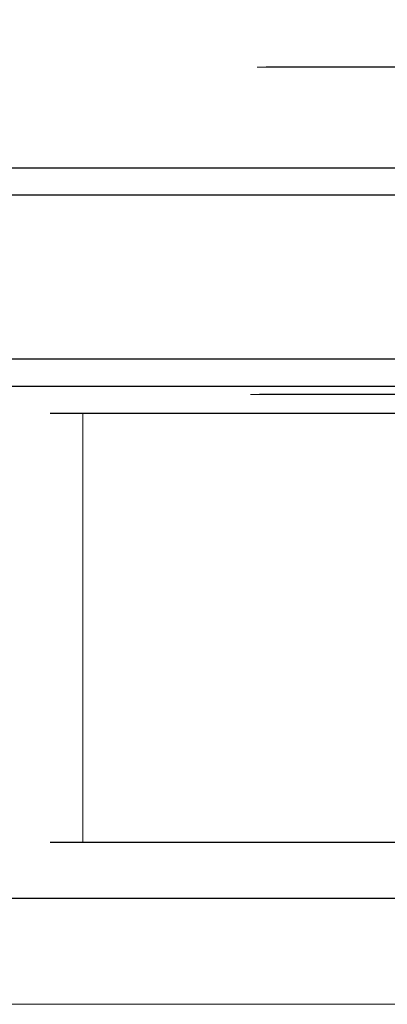
# Model space of a CAD drawing. Extents: x 0 to 1017, y -863 to 0.
# Drawn here: x 292 to 302, y -815 to -788 of the extents above; entities that cross this region are included whole.
import ezdxf

# ---------------------------------------------------------------- set-up
doc = ezdxf.new("R2010")
doc.units = 0
doc.header["$LTSCALE"] = 500
doc.header["$MEASUREMENT"] = 0
for name, color, linetype in [('DWXOUTLINES', 7, 'Continuous'), ('NOVOTERM_CERAMIKA', 7, 'Continuous'), ('NOVOTERM_CHROM_MAT', 7, 'Continuous'), ('NOVOTERM_SZK_CZARNE', 7, 'Continuous'), ('NOVOTERM_SZKLO', 7, 'Continuous')]:
    doc.layers.add(name, color=color, linetype=linetype)

msp = doc.modelspace()

# ---------------------------------------------------------------- linework, layer by layer
at = {"layer": 'DWXOUTLINES', "color": 0, "lineweight": 0}
for p, q in [((298.56, -788.93, 272.32), (300.61, -788.93, 277.31)), ((298.56, -788.93, 266.96), (298.56, -788.93, 272.32)), ((300.61, -788.93, 261.98), (298.56, -788.93, 266.96)), ((298.56, -788.93, 2033.13), (300.61, -788.93, 2038.12)), ((298.56, -788.93, 2027.77), (298.56, -788.93, 2033.13)), ((300.61, -788.93, 2022.79), (298.56, -788.93, 2027.77)), ((302.36, -788.93, 279.42), (300.61, -788.93, 277.31)), ((304.41, -788.93, 258.12), (300.61, -788.93, 261.98)), ((302.36, -788.93, 2040.24), (300.61, -788.93, 2038.12)), ((304.41, -788.93, 2018.93), (300.61, -788.93, 2022.79)), ((331.46, -791.71, 2095.27), (18.64, -791.71, 2095.27)), ((331.46, -791.71, 2159.84), (18.64, -791.71, 2159.84)), ((331.46, -791.71, 160.88), (18.64, -791.71, 160.88)), ((994.73, -792.45, 2155.47), (0.02, -792.45, 2155.47)), ((994.73, -792.45, 2160.47), (0.02, -792.45, 2160.47)), ((18.64, -796.96, 160.13), (331.46, -796.96, 160.13)), ((331.46, -796.96, 2160.58), (18.64, -796.96, 2160.58)), ((18.64, -797.71, 2095.27), (331.46, -797.71, 2095.27)), ((18.64, -797.71, 2159.84), (331.46, -797.71, 2159.84)), ((298.37, -797.93, 272.38), (300.43, -797.93, 277.43)), ((298.37, -797.93, 266.9), (298.37, -797.93, 272.38)), ((300.43, -797.93, 261.85), (298.37, -797.93, 266.9)), ((298.37, -797.93, 2033.2), (300.43, -797.93, 2038.24)), ((298.37, -797.93, 2027.71), (298.37, -797.93, 2033.2)), ((300.43, -797.93, 2022.67), (298.37, -797.93, 2027.71)), ((302.17, -797.93, 279.55), (300.43, -797.93, 277.43)), ((302.17, -797.93, 259.74), (300.43, -797.93, 261.85)), ((302.17, -797.93, 2040.36), (300.43, -797.93, 2038.24)), ((302.17, -797.93, 2020.55), (300.43, -797.93, 2022.67)), ((292.91, -798.45, 244.41), (292.61, -798.45, 245.81)), ((292.61, -798.45, 293.55), (292.61, -798.45, 245.81)), ((292.91, -798.45, 294.85), (292.61, -798.45, 293.55)), ((292.91, -798.45, 2005.22), (292.61, -798.45, 2006.62)), ((292.61, -798.45, 2054.36), (292.61, -798.45, 2006.62)), ((292.91, -798.45, 2055.66), (292.61, -798.45, 2054.36)), ((294.61, -798.45, 242.9), (292.91, -798.45, 244.41)), ((294.61, -798.45, 296.47), (292.91, -798.45, 294.85)), ((294.61, -798.45, 2003.71), (292.91, -798.45, 2005.22)), ((294.61, -798.45, 2057.28), (292.91, -798.45, 2055.66)), ((293.51, -798.45, 295.71), (293.51, -810.25, 295.71)), ((293.51, -798.45, 243.65), (293.51, -810.25, 243.65)), ((293.51, -798.45, 2056.52), (293.51, -810.25, 2056.52)), ((293.51, -798.45, 2004.46), (293.51, -810.25, 2004.46)), ((294.61, -798.45, 242.9), (296.21, -798.45, 242.68)), ((294.61, -798.45, 296.47), (296.21, -798.45, 296.68)), ((294.61, -798.45, 2003.71), (296.21, -798.45, 2003.49)), ((294.61, -798.45, 2057.28), (296.21, -798.45, 2057.49)), ((332.62, -798.45, 242.68), (296.21, -798.45, 242.68)), ((296.21, -798.45, 296.68), (332.62, -798.45, 296.68)), ((332.62, -798.45, 2003.49), (296.21, -798.45, 2003.49)), ((296.21, -798.45, 2057.49), (332.62, -798.45, 2057.49)), ((292.61, -810.25, 293.55), (293.51, -810.25, 295.71)), ((292.61, -810.25, 245.81), (292.91, -810.25, 244.41)), ((292.61, -810.25, 293.55), (292.61, -810.25, 245.81)), ((292.61, -810.25, 2054.36), (293.51, -810.25, 2056.52)), ((292.61, -810.25, 2006.62), (292.91, -810.25, 2005.22)), ((292.61, -810.25, 2054.36), (292.61, -810.25, 2006.62)), ((294.71, -810.25, 242.9), (292.91, -810.25, 244.41)), ((294.71, -810.25, 2003.71), (292.91, -810.25, 2005.22)), ((294.71, -810.25, 296.47), (293.51, -810.25, 295.71)), ((294.71, -810.25, 2057.28), (293.51, -810.25, 2056.52)), ((294.71, -810.25, 296.47), (296.21, -810.25, 296.68)), ((294.71, -810.25, 242.9), (296.21, -810.25, 242.68)), ((294.71, -810.25, 2057.28), (296.21, -810.25, 2057.49)), ((294.71, -810.25, 2003.71), (296.21, -810.25, 2003.49)), ((332.03, -810.25, 296.68), (296.21, -810.25, 296.68)), ((332.03, -810.25, 242.68), (296.21, -810.25, 242.68)), ((332.03, -810.25, 2057.49), (296.21, -810.25, 2057.49)), ((332.03, -810.25, 2003.49), (296.21, -810.25, 2003.49)), ((500, -811.79, 159.13), (24.58, -811.79, 159.13)), ((500, -814.7), (20.39, -814.7))]:
    msp.add_line(p, q, dxfattribs=at)
at = {"layer": 'NOVOTERM_CERAMIKA', "lineweight": 0}
for points, invisible_edges in [([(500, -0.017), (1.552, -804.637), (1.552, -10.086), (500, -0.017)], 15), ([(500, -0.017), (1011.203, -809.929), (1.552, -804.637), (500, -0.017)], 15), ([(500, -749.143, 160), (101.652, -749.143, 160), (28.77, -808.891, 160), (500, -808.891, 160)], 15), ([(1.552, -804.637), (1011.203, -809.929), (12.586, -813.465), (1.552, -804.637)], 15), ([(500, -811.799, 159.13), (500, -808.891, 160), (28.77, -808.891, 160), (24.579, -811.799, 159.13)], 7), ([(12.586, -813.465), (1011.203, -809.929), (500, -814.706), (12.586, -813.465)], 15), ([(500, -813.927, 156.751), (500, -811.799, 159.13), (24.579, -811.799, 159.13), (21.511, -813.927, 156.751)], 15), ([(12.586, -813.465), (500, -814.706), (20.388, -814.706), (12.586, -813.465)], 15), ([(500, -814.706, 153.503), (500, -813.927, 156.751), (21.511, -813.927, 156.751), (20.388, -814.706, 153.503)], 15), ([(20.388, -814.706, 102.335), (500, -814.706, 102.335), (500, -814.706, 153.503), (20.388, -814.706, 153.503)], 15), ([(20.388, -814.706), (500, -814.706), (500, -814.706, 51.167), (20.388, -814.706, 51.167)], 14), ([(20.388, -814.706, 51.167), (500, -814.706, 51.167), (500, -814.706, 102.335), (20.388, -814.706, 102.335)], 15)]:
    msp.add_3dface(points, dxfattribs=dict(at, invisible_edges=invisible_edges))
at = {"layer": 'NOVOTERM_CHROM_MAT', "lineweight": 0}
for points, invisible_edges in [([(298.308, -788.943, 269.643), (298.121, -789.343, 269.643), (298.37, -789.343, 272.384), (298.557, -788.943, 272.322)], 7), ([(298.557, -788.943, 266.964), (298.37, -789.343, 266.901), (298.121, -789.343, 269.643), (298.308, -788.943, 269.643)], 7), ([(298.308, -788.943, 2030.454), (298.121, -789.343, 2030.454), (298.37, -789.343, 2033.195), (298.557, -788.943, 2033.133)], 7), ([(298.557, -788.943, 2027.775), (298.37, -789.343, 2027.712), (298.121, -789.343, 2030.454), (298.308, -788.943, 2030.454)], 7), ([(325.659, -788.943, 272.322), (325.908, -788.943, 269.643), (298.557, -788.943, 266.964), (298.308, -788.943, 269.643)], 15), ([(324.849, -788.943, 274.938), (325.659, -788.943, 272.322), (298.308, -788.943, 269.643), (298.557, -788.943, 272.322)], 15), ([(325.659, -788.943, 2033.133), (325.908, -788.943, 2030.454), (298.557, -788.943, 2027.775), (298.308, -788.943, 2030.454)], 15), ([(324.849, -788.943, 2035.749), (325.659, -788.943, 2033.133), (298.308, -788.943, 2030.454), (298.557, -788.943, 2033.133)], 15), ([(298.557, -788.943, 272.322), (298.37, -789.343, 272.384), (299.18, -789.343, 275.001), (299.367, -788.943, 274.938)], 7), ([(299.367, -788.943, 264.347), (299.18, -789.343, 264.284), (298.37, -789.343, 266.901), (298.557, -788.943, 266.964)], 7), ([(298.557, -788.943, 2033.133), (298.37, -789.343, 2033.195), (299.18, -789.343, 2035.812), (299.367, -788.943, 2035.749)], 7), ([(299.367, -788.943, 2025.158), (299.18, -789.343, 2025.096), (298.37, -789.343, 2027.712), (298.557, -788.943, 2027.775)], 7), ([(325.908, -788.943, 269.643), (325.659, -788.943, 266.964), (299.367, -788.943, 264.347), (298.557, -788.943, 266.964)], 15), ([(323.603, -788.943, 277.306), (324.849, -788.943, 274.938), (298.557, -788.943, 272.322), (299.367, -788.943, 274.938)], 15), ([(325.908, -788.943, 2030.454), (325.659, -788.943, 2027.775), (299.367, -788.943, 2025.158), (298.557, -788.943, 2027.775)], 15), ([(323.603, -788.943, 2038.117), (324.849, -788.943, 2035.749), (298.557, -788.943, 2033.133), (299.367, -788.943, 2035.749)], 15), ([(299.367, -788.943, 274.938), (299.18, -789.343, 275.001), (300.426, -789.343, 277.431), (300.613, -788.943, 277.306)], 7), ([(300.613, -788.943, 261.979), (300.426, -789.343, 261.855), (299.18, -789.343, 264.284), (299.367, -788.943, 264.347)], 7), ([(299.367, -788.943, 2035.749), (299.18, -789.343, 2035.812), (300.426, -789.343, 2038.241), (300.613, -788.943, 2038.117)], 7), ([(300.613, -788.943, 2022.79), (300.426, -789.343, 2022.666), (299.18, -789.343, 2025.096), (299.367, -788.943, 2025.158)], 7), ([(325.659, -788.943, 266.964), (324.849, -788.943, 264.347), (300.613, -788.943, 261.979), (299.367, -788.943, 264.347)], 15), ([(321.858, -788.943, 279.424), (323.603, -788.943, 277.306), (299.367, -788.943, 274.938), (300.613, -788.943, 277.306)], 15), ([(325.659, -788.943, 2027.775), (324.849, -788.943, 2025.158), (300.613, -788.943, 2022.79), (299.367, -788.943, 2025.158)], 15), ([(321.858, -788.943, 2040.235), (323.603, -788.943, 2038.117), (299.367, -788.943, 2035.749), (300.613, -788.943, 2038.117)], 15), ([(300.613, -788.943, 277.306), (300.426, -789.343, 277.431), (302.171, -789.343, 279.549), (302.358, -788.943, 279.424)], 3), ([(302.358, -788.943, 259.861), (302.171, -789.343, 259.736), (300.426, -789.343, 261.855), (300.613, -788.943, 261.979)], 6), ([(300.613, -788.943, 2038.117), (300.426, -789.343, 2038.241), (302.171, -789.343, 2040.36), (302.358, -788.943, 2040.235)], 3), ([(302.358, -788.943, 2020.672), (302.171, -789.343, 2020.548), (300.426, -789.343, 2022.666), (300.613, -788.943, 2022.79)], 6), ([(324.849, -788.943, 264.347), (323.603, -788.943, 261.979), (302.358, -788.943, 259.861), (300.613, -788.943, 261.979)], 15), ([(319.802, -788.943, 281.107), (321.858, -788.943, 279.424), (300.613, -788.943, 277.306), (302.358, -788.943, 279.424)], 7), ([(324.849, -788.943, 2025.158), (323.603, -788.943, 2022.79), (302.358, -788.943, 2020.672), (300.613, -788.943, 2022.79)], 15), ([(319.802, -788.943, 2041.918), (321.858, -788.943, 2040.235), (300.613, -788.943, 2038.117), (302.358, -788.943, 2040.235)], 7), ([(298.37, -789.343, 272.384), (298.121, -789.343, 269.643), (298.121, -797.943, 269.643), (298.37, -797.943, 272.384)], 11), ([(298.121, -789.343, 269.643), (298.37, -789.343, 266.901), (298.37, -797.943, 266.901), (298.121, -797.943, 269.643)], 11), ([(298.37, -789.343, 2033.195), (298.121, -789.343, 2030.454), (298.121, -797.943, 2030.454), (298.37, -797.943, 2033.195)], 11), ([(298.121, -789.343, 2030.454), (298.37, -789.343, 2027.712), (298.37, -797.943, 2027.712), (298.121, -797.943, 2030.454)], 11), ([(299.18, -789.343, 275.001), (298.37, -789.343, 272.384), (298.37, -797.943, 272.384), (299.18, -797.943, 275.001)], 11), ([(298.37, -789.343, 266.901), (299.18, -789.343, 264.284), (299.18, -797.943, 264.284), (298.37, -797.943, 266.901)], 11), ([(299.18, -789.343, 2035.812), (298.37, -789.343, 2033.195), (298.37, -797.943, 2033.195), (299.18, -797.943, 2035.812)], 11), ([(298.37, -789.343, 2027.712), (299.18, -789.343, 2025.096), (299.18, -797.943, 2025.096), (298.37, -797.943, 2027.712)], 11), ([(300.426, -789.343, 277.431), (299.18, -789.343, 275.001), (299.18, -797.943, 275.001), (300.426, -797.943, 277.431)], 11), ([(299.18, -789.343, 264.284), (300.426, -789.343, 261.855), (300.426, -797.943, 261.855), (299.18, -797.943, 264.284)], 11), ([(300.426, -789.343, 2038.241), (299.18, -789.343, 2035.812), (299.18, -797.943, 2035.812), (300.426, -797.943, 2038.241)], 11), ([(299.18, -789.343, 2025.096), (300.426, -789.343, 2022.666), (300.426, -797.943, 2022.666), (299.18, -797.943, 2025.096)], 11), ([(300.426, -797.943, 277.431), (302.171, -797.943, 279.549), (302.171, -789.343, 279.549), (300.426, -789.343, 277.431)], 12), ([(300.426, -789.343, 261.855), (302.171, -789.343, 259.736), (302.171, -797.943, 259.736), (300.426, -797.943, 261.855)], 9), ([(300.426, -797.943, 2038.241), (302.171, -797.943, 2040.36), (302.171, -789.343, 2040.36), (300.426, -789.343, 2038.241)], 12), ([(300.426, -789.343, 2022.666), (302.171, -789.343, 2020.548), (302.171, -797.943, 2020.548), (300.426, -797.943, 2022.666)], 9), ([(298.37, -797.943, 266.901), (326.157, -797.943, 269.643), (325.846, -797.943, 272.384), (298.121, -797.943, 269.643)], 15), ([(298.121, -797.943, 269.643), (325.846, -797.943, 272.384), (325.036, -797.943, 275.001), (298.37, -797.943, 272.384)], 15), ([(298.37, -797.943, 2027.712), (326.157, -797.943, 2030.454), (325.846, -797.943, 2033.195), (298.121, -797.943, 2030.454)], 15), ([(298.121, -797.943, 2030.454), (325.846, -797.943, 2033.195), (325.036, -797.943, 2035.812), (298.37, -797.943, 2033.195)], 15), ([(299.18, -797.943, 264.284), (325.846, -797.943, 266.901), (326.157, -797.943, 269.643), (298.37, -797.943, 266.901)], 15), ([(298.37, -797.943, 272.384), (325.036, -797.943, 275.001), (323.79, -797.943, 277.431), (299.18, -797.943, 275.001)], 15), ([(299.18, -797.943, 2025.096), (325.846, -797.943, 2027.712), (326.157, -797.943, 2030.454), (298.37, -797.943, 2027.712)], 15), ([(298.37, -797.943, 2033.195), (325.036, -797.943, 2035.812), (323.79, -797.943, 2038.241), (299.18, -797.943, 2035.812)], 15), ([(300.426, -797.943, 261.855), (325.036, -797.943, 264.284), (325.846, -797.943, 266.901), (299.18, -797.943, 264.284)], 15), ([(299.18, -797.943, 275.001), (323.79, -797.943, 277.431), (322.045, -797.943, 279.549), (300.426, -797.943, 277.431)], 15), ([(300.426, -797.943, 2022.666), (325.036, -797.943, 2025.096), (325.846, -797.943, 2027.712), (299.18, -797.943, 2025.096)], 15), ([(299.18, -797.943, 2035.812), (323.79, -797.943, 2038.241), (322.045, -797.943, 2040.36), (300.426, -797.943, 2038.241)], 15), ([(302.171, -797.943, 259.736), (323.79, -797.943, 261.855), (325.036, -797.943, 264.284), (300.426, -797.943, 261.855)], 15), ([(319.927, -797.943, 281.293), (302.171, -797.943, 279.549), (300.426, -797.943, 277.431), (322.045, -797.943, 279.549)], 15), ([(302.171, -797.943, 2020.548), (323.79, -797.943, 2022.666), (325.036, -797.943, 2025.096), (300.426, -797.943, 2022.666)], 15), ([(319.927, -797.943, 2042.105), (302.171, -797.943, 2040.36), (300.426, -797.943, 2038.241), (322.045, -797.943, 2040.36)], 15), ([(292.914, -798.459, 244.41), (292.614, -798.459, 245.814), (292.814, -798.259, 245.814), (293.214, -798.259, 244.41)], 15), ([(292.614, -798.459, 245.814), (292.614, -798.459, 293.55), (292.814, -798.259, 293.55), (292.814, -798.259, 245.814)], 15), ([(292.614, -798.459, 293.55), (292.914, -798.459, 294.846), (293.214, -798.259, 294.846), (292.814, -798.259, 293.55)], 15), ([(292.914, -798.459, 2005.221), (292.614, -798.459, 2006.625), (292.814, -798.259, 2006.625), (293.214, -798.259, 2005.221)], 15), ([(292.614, -798.459, 2006.625), (292.614, -798.459, 2054.361), (292.814, -798.259, 2054.361), (292.814, -798.259, 2006.625)], 15), ([(292.614, -798.459, 2054.361), (292.914, -798.459, 2055.657), (293.214, -798.259, 2055.657), (292.814, -798.259, 2054.361)], 15), ([(294.214, -798.259, 295.386), (293.914, -798.259, 293.982), (292.814, -798.259, 293.55), (293.214, -798.259, 294.846)], 15), ([(293.914, -798.259, 293.982), (293.914, -798.259, 245.382), (292.814, -798.259, 245.814), (292.814, -798.259, 293.55)], 15), ([(293.914, -798.259, 245.382), (294.214, -798.259, 243.978), (293.214, -798.259, 244.41), (292.814, -798.259, 245.814)], 15), ([(294.214, -798.259, 2056.197), (293.914, -798.259, 2054.793), (292.814, -798.259, 2054.361), (293.214, -798.259, 2055.657)], 15), ([(293.914, -798.259, 2054.793), (293.914, -798.259, 2006.193), (292.814, -798.259, 2006.625), (292.814, -798.259, 2054.361)], 15), ([(293.914, -798.259, 2006.193), (294.214, -798.259, 2004.789), (293.214, -798.259, 2005.221), (292.814, -798.259, 2006.625)], 15), ([(293.514, -798.459, 295.71), (293.814, -798.259, 295.71), (293.214, -798.259, 294.846), (292.914, -798.459, 294.846)], 15), ([(292.914, -798.459, 244.41), (293.214, -798.259, 244.41), (293.814, -798.259, 243.654), (293.514, -798.459, 243.654)], 15), ([(293.514, -798.459, 2056.521), (293.814, -798.259, 2056.521), (293.214, -798.259, 2055.657), (292.914, -798.459, 2055.657)], 15), ([(292.914, -798.459, 2005.221), (293.214, -798.259, 2005.221), (293.814, -798.259, 2004.465), (293.514, -798.459, 2004.465)], 15), ([(294.614, -798.259, 296.142), (294.214, -798.259, 295.386), (293.214, -798.259, 294.846), (293.814, -798.259, 295.71)], 15), ([(294.214, -798.259, 243.978), (294.614, -798.259, 243.222), (293.814, -798.259, 243.654), (293.214, -798.259, 244.41)], 15), ([(294.614, -798.259, 2056.953), (294.214, -798.259, 2056.197), (293.214, -798.259, 2055.657), (293.814, -798.259, 2056.521)], 15), ([(294.214, -798.259, 2004.789), (294.614, -798.259, 2004.033), (293.814, -798.259, 2004.465), (293.214, -798.259, 2005.221)], 15), ([(293.514, -798.459, 243.654), (293.814, -798.259, 243.654), (293.814, -798.459, 243.438), (293.514, -798.459, 243.654)], 15), ([(293.814, -798.259, 295.71), (293.514, -798.459, 295.71), (293.814, -798.459, 295.926), (293.814, -798.259, 295.71)], 15), ([(293.514, -798.459, 2004.465), (293.814, -798.259, 2004.465), (293.814, -798.459, 2004.249), (293.514, -798.459, 2004.465)], 15), ([(293.814, -798.259, 2056.521), (293.514, -798.459, 2056.521), (293.814, -798.459, 2056.737), (293.814, -798.259, 2056.521)], 15), ([(294.614, -798.259, 243.222), (294.614, -798.459, 242.898), (293.814, -798.459, 243.438), (293.814, -798.259, 243.654)], 15), ([(293.814, -798.259, 295.71), (293.814, -798.459, 295.926), (294.614, -798.459, 296.466), (294.614, -798.259, 296.142)], 15), ([(294.614, -798.259, 2004.033), (294.614, -798.459, 2003.709), (293.814, -798.459, 2004.249), (293.814, -798.259, 2004.465)], 15), ([(293.814, -798.259, 2056.521), (293.814, -798.459, 2056.737), (294.614, -798.459, 2057.277), (294.614, -798.259, 2056.953)], 15), ([(294.214, -798.259, 243.978), (293.914, -798.259, 245.382), (295.514, -798.259, 245.058), (295.814, -798.259, 243.762)], 15), ([(293.914, -798.259, 245.382), (293.914, -798.259, 293.982), (295.514, -798.259, 294.198), (295.514, -798.259, 245.058)], 15), ([(293.914, -798.259, 293.982), (294.214, -798.259, 295.386), (295.814, -798.259, 295.602), (295.514, -798.259, 294.198)], 15), ([(294.214, -798.259, 2004.789), (293.914, -798.259, 2006.193), (295.514, -798.259, 2005.869), (295.814, -798.259, 2004.573)], 15), ([(293.914, -798.259, 2006.193), (293.914, -798.259, 2054.793), (295.514, -798.259, 2055.009), (295.514, -798.259, 2005.869)], 15), ([(293.914, -798.259, 2054.793), (294.214, -798.259, 2056.197), (295.814, -798.259, 2056.413), (295.514, -798.259, 2055.009)], 15), ([(294.614, -798.259, 296.142), (296.214, -798.259, 296.466), (295.814, -798.259, 295.602), (294.214, -798.259, 295.386)], 15), ([(294.214, -798.259, 243.978), (295.814, -798.259, 243.762), (296.214, -798.259, 242.898), (294.614, -798.259, 243.222)], 15), ([(294.614, -798.259, 2056.953), (296.214, -798.259, 2057.277), (295.814, -798.259, 2056.413), (294.214, -798.259, 2056.197)], 15), ([(294.214, -798.259, 2004.789), (295.814, -798.259, 2004.573), (296.214, -798.259, 2003.709), (294.614, -798.259, 2004.033)], 15), ([(294.614, -798.259, 243.222), (296.214, -798.259, 242.898), (296.214, -798.459, 242.682), (294.614, -798.459, 242.898)], 15), ([(296.214, -798.259, 296.466), (294.614, -798.259, 296.142), (294.614, -798.459, 296.466), (296.214, -798.459, 296.682)], 15), ([(294.614, -798.259, 2004.033), (296.214, -798.259, 2003.709), (296.214, -798.459, 2003.493), (294.614, -798.459, 2003.709)], 15), ([(296.214, -798.259, 2057.277), (294.614, -798.259, 2056.953), (294.614, -798.459, 2057.277), (296.214, -798.459, 2057.493)], 15), ([(332.616, -798.259, 243.762), (295.814, -798.259, 243.762), (295.514, -798.259, 245.058), (332.616, -798.259, 245.058)], 7), ([(332.616, -798.259, 245.058), (295.514, -798.259, 245.058), (295.514, -798.259, 294.198), (332.616, -798.259, 294.198)], 7), ([(332.616, -798.259, 294.198), (295.514, -798.259, 294.198), (295.814, -798.259, 295.602), (332.616, -798.259, 295.602)], 7), ([(332.616, -798.259, 2004.573), (295.814, -798.259, 2004.573), (295.514, -798.259, 2005.869), (332.616, -798.259, 2005.869)], 7), ([(332.616, -798.259, 2005.869), (295.514, -798.259, 2005.869), (295.514, -798.259, 2055.009), (332.616, -798.259, 2055.009)], 7), ([(332.616, -798.259, 2055.009), (295.514, -798.259, 2055.009), (295.814, -798.259, 2056.413), (332.616, -798.259, 2056.413)], 7), ([(296.214, -798.259, 296.466), (332.616, -798.259, 296.466), (332.616, -798.259, 295.602), (295.814, -798.259, 295.602)], 13), ([(295.814, -798.259, 243.762), (332.616, -798.259, 243.762), (332.616, -798.259, 242.898), (296.214, -798.259, 242.898)], 13), ([(296.214, -798.259, 2057.277), (332.616, -798.259, 2057.277), (332.616, -798.259, 2056.413), (295.814, -798.259, 2056.413)], 13), ([(295.814, -798.259, 2004.573), (332.616, -798.259, 2004.573), (332.616, -798.259, 2003.709), (296.214, -798.259, 2003.709)], 13), ([(296.214, -798.259, 242.898), (332.616, -798.259, 242.898), (332.616, -798.459, 242.682), (296.214, -798.459, 242.682)], 13), ([(332.616, -798.259, 296.466), (296.214, -798.259, 296.466), (296.214, -798.459, 296.682), (332.616, -798.459, 296.682)], 7), ([(296.214, -798.259, 2003.709), (332.616, -798.259, 2003.709), (332.616, -798.459, 2003.493), (296.214, -798.459, 2003.493)], 13), ([(332.616, -798.259, 2057.277), (296.214, -798.259, 2057.277), (296.214, -798.459, 2057.493), (332.616, -798.459, 2057.493)], 7), ([(292.914, -805.059, 244.41), (292.614, -805.059, 245.814), (292.614, -798.459, 245.814), (292.914, -798.459, 244.41)], 11), ([(292.614, -805.059, 245.814), (292.614, -805.059, 293.55), (292.614, -798.459, 293.55), (292.614, -798.459, 245.814)], 11), ([(292.614, -805.059, 293.55), (292.914, -805.059, 294.846), (292.914, -798.459, 294.846), (292.614, -798.459, 293.55)], 11), ([(292.914, -805.059, 2005.221), (292.614, -805.059, 2006.625), (292.614, -798.459, 2006.625), (292.914, -798.459, 2005.221)], 11), ([(292.614, -805.059, 2006.625), (292.614, -805.059, 2054.361), (292.614, -798.459, 2054.361), (292.614, -798.459, 2006.625)], 11), ([(292.614, -805.059, 2054.361), (292.914, -805.059, 2055.657), (292.914, -798.459, 2055.657), (292.614, -798.459, 2054.361)], 11), ([(293.514, -805.059, 295.71), (293.514, -798.459, 295.71), (292.914, -798.459, 294.846), (292.914, -805.059, 294.846)], 13), ([(292.914, -805.059, 244.41), (292.914, -798.459, 244.41), (293.514, -798.459, 243.654), (293.514, -805.059, 243.654)], 13), ([(293.514, -805.059, 2056.521), (293.514, -798.459, 2056.521), (292.914, -798.459, 2055.657), (292.914, -805.059, 2055.657)], 13), ([(292.914, -805.059, 2005.221), (292.914, -798.459, 2005.221), (293.514, -798.459, 2004.465), (293.514, -805.059, 2004.465)], 13), ([(293.514, -805.059, 243.654), (293.514, -798.459, 243.654), (293.814, -798.459, 243.438), (293.814, -805.059, 243.438)], 12), ([(293.814, -805.059, 295.926), (293.814, -798.459, 295.926), (293.514, -798.459, 295.71), (293.514, -805.059, 295.71)], 9), ([(293.514, -805.059, 2004.465), (293.514, -798.459, 2004.465), (293.814, -798.459, 2004.249), (293.814, -805.059, 2004.249)], 12), ([(293.814, -805.059, 2056.737), (293.814, -798.459, 2056.737), (293.514, -798.459, 2056.521), (293.514, -805.059, 2056.521)], 9), ([(294.614, -798.459, 242.898), (294.714, -805.059, 242.898), (293.814, -805.059, 243.438), (293.814, -798.459, 243.438)], 7), ([(293.814, -798.459, 295.926), (293.814, -805.059, 295.926), (294.714, -805.059, 296.466), (294.614, -798.459, 296.466)], 7), ([(294.614, -798.459, 2003.709), (294.714, -805.059, 2003.709), (293.814, -805.059, 2004.249), (293.814, -798.459, 2004.249)], 7), ([(293.814, -798.459, 2056.737), (293.814, -805.059, 2056.737), (294.714, -805.059, 2057.277), (294.614, -798.459, 2057.277)], 7), ([(294.614, -798.459, 242.898), (296.214, -798.459, 242.682), (296.214, -805.059, 242.682), (294.714, -805.059, 242.898)], 14), ([(296.214, -798.459, 296.682), (294.614, -798.459, 296.466), (294.714, -805.059, 296.466), (296.214, -805.059, 296.682)], 14), ([(294.614, -798.459, 2003.709), (296.214, -798.459, 2003.493), (296.214, -805.059, 2003.493), (294.714, -805.059, 2003.709)], 14), ([(296.214, -798.459, 2057.493), (294.614, -798.459, 2057.277), (294.714, -805.059, 2057.277), (296.214, -805.059, 2057.493)], 14), ([(296.214, -798.459, 242.682), (332.616, -798.459, 242.682), (332.616, -805.059, 242.682), (296.214, -805.059, 242.682)], 12), ([(332.616, -798.459, 296.682), (296.214, -798.459, 296.682), (296.214, -805.059, 296.682), (332.616, -805.059, 296.682)], 6), ([(296.214, -798.459, 2003.493), (332.616, -798.459, 2003.493), (332.616, -805.059, 2003.493), (296.214, -805.059, 2003.493)], 12), ([(332.616, -798.459, 2057.493), (296.214, -798.459, 2057.493), (296.214, -805.059, 2057.493), (332.616, -805.059, 2057.493)], 6), ([(292.614, -810.258, 245.814), (292.614, -805.059, 245.814), (292.914, -805.059, 244.41), (292.914, -810.258, 244.41)], 7), ([(292.914, -810.258, 294.846), (292.914, -805.059, 294.846), (292.614, -805.059, 293.55), (292.614, -810.258, 293.55)], 7), ([(292.614, -810.258, 293.55), (292.614, -805.059, 293.55), (292.614, -805.059, 245.814), (292.614, -810.258, 245.814)], 7), ([(292.614, -810.258, 2006.625), (292.614, -805.059, 2006.625), (292.914, -805.059, 2005.221), (292.914, -810.258, 2005.221)], 7), ([(292.914, -810.258, 2055.657), (292.914, -805.059, 2055.657), (292.614, -805.059, 2054.361), (292.614, -810.258, 2054.361)], 7), ([(292.614, -810.258, 2054.361), (292.614, -805.059, 2054.361), (292.614, -805.059, 2006.625), (292.614, -810.258, 2006.625)], 7), ([(293.514, -810.258, 295.71), (293.514, -805.059, 295.71), (292.914, -805.059, 294.846), (292.914, -810.258, 294.846)], 7), ([(292.914, -810.258, 244.41), (292.914, -805.059, 244.41), (293.514, -805.059, 243.654), (293.514, -810.258, 243.654)], 3), ([(293.514, -810.258, 2056.521), (293.514, -805.059, 2056.521), (292.914, -805.059, 2055.657), (292.914, -810.258, 2055.657)], 7), ([(292.914, -810.258, 2005.221), (292.914, -805.059, 2005.221), (293.514, -805.059, 2004.465), (293.514, -810.258, 2004.465)], 3), ([(293.814, -810.258, 295.926), (293.814, -805.059, 295.926), (293.514, -805.059, 295.71), (293.514, -810.258, 295.71)], 3), ([(293.514, -810.258, 243.654), (293.514, -805.059, 243.654), (293.814, -805.059, 243.438), (293.814, -810.258, 243.438)], 7), ([(293.814, -810.258, 2056.737), (293.814, -805.059, 2056.737), (293.514, -805.059, 2056.521), (293.514, -810.258, 2056.521)], 3), ([(293.514, -810.258, 2004.465), (293.514, -805.059, 2004.465), (293.814, -805.059, 2004.249), (293.814, -810.258, 2004.249)], 7), ([(293.814, -810.258, 243.438), (293.814, -805.059, 243.438), (294.714, -805.059, 242.898), (294.714, -810.258, 242.898)], 7), ([(294.714, -810.258, 296.466), (294.714, -805.059, 296.466), (293.814, -805.059, 295.926), (293.814, -810.258, 295.926)], 7), ([(293.814, -810.258, 2004.249), (293.814, -805.059, 2004.249), (294.714, -805.059, 2003.709), (294.714, -810.258, 2003.709)], 7), ([(294.714, -810.258, 2057.277), (294.714, -805.059, 2057.277), (293.814, -805.059, 2056.737), (293.814, -810.258, 2056.737)], 7), ([(296.214, -810.258, 296.682), (296.214, -805.059, 296.682), (294.714, -805.059, 296.466), (294.714, -810.258, 296.466)], 7), ([(294.714, -810.258, 242.898), (294.714, -805.059, 242.898), (296.214, -805.059, 242.682), (296.214, -810.258, 242.682)], 7), ([(296.214, -810.258, 2057.493), (296.214, -805.059, 2057.493), (294.714, -805.059, 2057.277), (294.714, -810.258, 2057.277)], 7), ([(294.714, -810.258, 2003.709), (294.714, -805.059, 2003.709), (296.214, -805.059, 2003.493), (296.214, -810.258, 2003.493)], 7), ([(332.034, -810.258, 242.682), (296.214, -810.258, 242.682), (296.214, -805.059, 242.682), (332.034, -810.258, 242.682)], 15), ([(332.616, -805.059, 242.682), (332.034, -810.258, 242.682), (296.214, -805.059, 242.682), (332.616, -805.059, 242.682)], 15), ([(296.214, -810.258, 296.682), (332.034, -810.258, 296.682), (296.214, -805.059, 296.682), (296.214, -810.258, 296.682)], 15), ([(296.214, -805.059, 296.682), (332.034, -810.258, 296.682), (332.616, -805.059, 296.682), (296.214, -805.059, 296.682)], 15), ([(332.034, -810.258, 2003.493), (296.214, -810.258, 2003.493), (296.214, -805.059, 2003.493), (332.034, -810.258, 2003.493)], 15), ([(332.616, -805.059, 2003.493), (332.034, -810.258, 2003.493), (296.214, -805.059, 2003.493), (332.616, -805.059, 2003.493)], 15), ([(296.214, -810.258, 2057.493), (332.034, -810.258, 2057.493), (296.214, -805.059, 2057.493), (296.214, -810.258, 2057.493)], 15), ([(296.214, -805.059, 2057.493), (332.034, -810.258, 2057.493), (332.616, -805.059, 2057.493), (296.214, -805.059, 2057.493)], 15), ([(293.214, -810.458, 244.41), (292.814, -810.458, 245.814), (292.614, -810.258, 245.814), (292.914, -810.258, 244.41)], 15), ([(292.814, -810.458, 245.814), (292.814, -810.458, 293.55), (292.614, -810.258, 293.55), (292.614, -810.258, 245.814)], 15), ([(292.814, -810.458, 293.55), (293.214, -810.458, 294.846), (292.914, -810.258, 294.846), (292.614, -810.258, 293.55)], 15), ([(293.214, -810.458, 2005.221), (292.814, -810.458, 2006.625), (292.614, -810.258, 2006.625), (292.914, -810.258, 2005.221)], 15), ([(292.814, -810.458, 2006.625), (292.814, -810.458, 2054.361), (292.614, -810.258, 2054.361), (292.614, -810.258, 2006.625)], 15), ([(292.814, -810.458, 2054.361), (293.214, -810.458, 2055.657), (292.914, -810.258, 2055.657), (292.614, -810.258, 2054.361)], 15), ([(294.314, -810.458, 243.978), (294.014, -810.458, 245.382), (292.814, -810.458, 245.814), (293.214, -810.458, 244.41)], 15), ([(294.014, -810.458, 245.382), (294.014, -810.458, 293.982), (292.814, -810.458, 293.55), (292.814, -810.458, 245.814)], 15), ([(294.014, -810.458, 293.982), (294.314, -810.458, 295.386), (293.214, -810.458, 294.846), (292.814, -810.458, 293.55)], 15), ([(294.314, -810.458, 2004.789), (294.014, -810.458, 2006.193), (292.814, -810.458, 2006.625), (293.214, -810.458, 2005.221)], 15), ([(294.014, -810.458, 2006.193), (294.014, -810.458, 2054.793), (292.814, -810.458, 2054.361), (292.814, -810.458, 2006.625)], 15), ([(294.014, -810.458, 2054.793), (294.314, -810.458, 2056.197), (293.214, -810.458, 2055.657), (292.814, -810.458, 2054.361)], 15), ([(293.814, -810.458, 295.71), (293.514, -810.258, 295.71), (292.914, -810.258, 294.846), (293.214, -810.458, 294.846)], 15), ([(293.214, -810.458, 244.41), (292.914, -810.258, 244.41), (293.514, -810.258, 243.654), (293.814, -810.458, 243.654)], 15), ([(293.814, -810.458, 2056.521), (293.514, -810.258, 2056.521), (292.914, -810.258, 2055.657), (293.214, -810.458, 2055.657)], 15), ([(293.214, -810.458, 2005.221), (292.914, -810.258, 2005.221), (293.514, -810.258, 2004.465), (293.814, -810.458, 2004.465)], 15), ([(294.714, -810.458, 243.222), (294.314, -810.458, 243.978), (293.214, -810.458, 244.41), (293.814, -810.458, 243.654)], 15), ([(294.314, -810.458, 295.386), (294.714, -810.458, 296.142), (293.814, -810.458, 295.71), (293.214, -810.458, 294.846)], 15), ([(294.714, -810.458, 2004.033), (294.314, -810.458, 2004.789), (293.214, -810.458, 2005.221), (293.814, -810.458, 2004.465)], 15), ([(294.314, -810.458, 2056.197), (294.714, -810.458, 2056.953), (293.814, -810.458, 2056.521), (293.214, -810.458, 2055.657)], 15), ([(293.814, -810.458, 243.654), (293.514, -810.258, 243.654), (293.814, -810.258, 243.438), (293.814, -810.458, 243.654)], 15), ([(293.514, -810.258, 295.71), (293.814, -810.458, 295.71), (293.814, -810.258, 295.926), (293.514, -810.258, 295.71)], 15), ([(293.814, -810.458, 2004.465), (293.514, -810.258, 2004.465), (293.814, -810.258, 2004.249), (293.814, -810.458, 2004.465)], 15), ([(293.514, -810.258, 2056.521), (293.814, -810.458, 2056.521), (293.814, -810.258, 2056.737), (293.514, -810.258, 2056.521)], 15), ([(293.814, -810.458, 243.654), (293.814, -810.258, 243.438), (294.714, -810.258, 242.898), (294.714, -810.458, 243.222)], 15), ([(293.814, -810.258, 295.926), (293.814, -810.458, 295.71), (294.714, -810.458, 296.142), (294.714, -810.258, 296.466)], 15), ([(293.814, -810.458, 2004.465), (293.814, -810.258, 2004.249), (294.714, -810.258, 2003.709), (294.714, -810.458, 2004.033)], 15), ([(293.814, -810.258, 2056.737), (293.814, -810.458, 2056.521), (294.714, -810.458, 2056.953), (294.714, -810.258, 2057.277)], 15), ([(294.314, -810.458, 295.386), (294.014, -810.458, 293.982), (295.514, -810.458, 294.198), (295.814, -810.458, 295.602)], 15), ([(294.014, -810.458, 293.982), (294.014, -810.458, 245.382), (295.514, -810.458, 245.058), (295.514, -810.458, 294.198)], 15), ([(294.014, -810.458, 245.382), (294.314, -810.458, 243.978), (295.814, -810.458, 243.762), (295.514, -810.458, 245.058)], 15), ([(294.314, -810.458, 2056.197), (294.014, -810.458, 2054.793), (295.514, -810.458, 2055.009), (295.814, -810.458, 2056.413)], 15), ([(294.014, -810.458, 2054.793), (294.014, -810.458, 2006.193), (295.514, -810.458, 2005.869), (295.514, -810.458, 2055.009)], 15), ([(294.014, -810.458, 2006.193), (294.314, -810.458, 2004.789), (295.814, -810.458, 2004.573), (295.514, -810.458, 2005.869)], 15), ([(294.714, -810.458, 243.222), (296.214, -810.458, 242.898), (295.814, -810.458, 243.762), (294.314, -810.458, 243.978)], 15), ([(294.314, -810.458, 295.386), (295.814, -810.458, 295.602), (296.214, -810.458, 296.466), (294.714, -810.458, 296.142)], 15), ([(294.714, -810.458, 2004.033), (296.214, -810.458, 2003.709), (295.814, -810.458, 2004.573), (294.314, -810.458, 2004.789)], 15), ([(294.314, -810.458, 2056.197), (295.814, -810.458, 2056.413), (296.214, -810.458, 2057.277), (294.714, -810.458, 2056.953)], 15), ([(296.214, -810.458, 242.898), (294.714, -810.458, 243.222), (294.714, -810.258, 242.898), (296.214, -810.258, 242.682)], 15), ([(296.214, -810.258, 296.682), (294.714, -810.258, 296.466), (294.714, -810.458, 296.142), (296.214, -810.458, 296.466)], 15), ([(296.214, -810.458, 2003.709), (294.714, -810.458, 2004.033), (294.714, -810.258, 2003.709), (296.214, -810.258, 2003.493)], 15), ([(296.214, -810.258, 2057.493), (294.714, -810.258, 2057.277), (294.714, -810.458, 2056.953), (296.214, -810.458, 2057.277)], 15), ([(332.034, -810.458, 245.058), (295.514, -810.458, 245.058), (295.814, -810.458, 243.762), (332.034, -810.458, 243.762)], 7), ([(332.034, -810.458, 294.198), (295.514, -810.458, 294.198), (295.514, -810.458, 245.058), (332.034, -810.458, 245.058)], 7), ([(332.034, -810.458, 295.602), (295.814, -810.458, 295.602), (295.514, -810.458, 294.198), (332.034, -810.458, 294.198)], 7), ([(332.034, -810.458, 2005.869), (295.514, -810.458, 2005.869), (295.814, -810.458, 2004.573), (332.034, -810.458, 2004.573)], 7), ([(332.034, -810.458, 2055.009), (295.514, -810.458, 2055.009), (295.514, -810.458, 2005.869), (332.034, -810.458, 2005.869)], 7), ([(332.034, -810.458, 2056.413), (295.814, -810.458, 2056.413), (295.514, -810.458, 2055.009), (332.034, -810.458, 2055.009)], 7), ([(295.814, -810.458, 295.602), (332.034, -810.458, 295.602), (332.034, -810.458, 296.466), (296.214, -810.458, 296.466)], 13), ([(296.214, -810.458, 242.898), (332.034, -810.458, 242.898), (332.034, -810.458, 243.762), (295.814, -810.458, 243.762)], 13), ([(295.814, -810.458, 2056.413), (332.034, -810.458, 2056.413), (332.034, -810.458, 2057.277), (296.214, -810.458, 2057.277)], 13), ([(296.214, -810.458, 2003.709), (332.034, -810.458, 2003.709), (332.034, -810.458, 2004.573), (295.814, -810.458, 2004.573)], 13), ([(332.034, -810.458, 242.898), (296.214, -810.458, 242.898), (296.214, -810.258, 242.682), (332.034, -810.258, 242.682)], 3), ([(332.034, -810.258, 296.682), (296.214, -810.258, 296.682), (296.214, -810.458, 296.466), (332.034, -810.458, 296.466)], 6), ([(332.034, -810.458, 2003.709), (296.214, -810.458, 2003.709), (296.214, -810.258, 2003.493), (332.034, -810.258, 2003.493)], 3), ([(332.034, -810.258, 2057.493), (296.214, -810.258, 2057.493), (296.214, -810.458, 2057.277), (332.034, -810.458, 2057.277)], 6)]:
    msp.add_3dface(points, dxfattribs=dict(at, invisible_edges=invisible_edges))
at = {"layer": 'NOVOTERM_SZK_CZARNE', "lineweight": 0}
for points, invisible_edges in [([(994.728, 0, 2155.471), (994.728, -792.46, 2155.471), (0.018, -792.46, 2155.471), (0.018, 0, 2155.471)], 15), ([(994.728, -792.46, 2160.471), (994.728, 0, 2160.471), (0.018, 0, 2160.471), (0.018, -792.46, 2160.471)], 15), ([(994.728, -792.46, 2160.471), (0.018, -792.46, 2160.471), (0.018, -792.46, 2155.471), (994.728, -792.46, 2155.471)], 10), ([(331.461, -797.716, 2095.271), (331.461, -797.716, 2159.839), (18.638, -797.716, 2159.839), (18.638, -797.716, 2095.271)], 5)]:
    msp.add_3dface(points, dxfattribs=dict(at, invisible_edges=invisible_edges))
msp.add_3dface([(18.638, -791.716, 2095.271), (18.638, -791.716, 2159.839), (331.461, -791.716, 2159.839), (331.461, -791.716, 2095.271)], dxfattribs=at)
at = {"layer": 'NOVOTERM_SZKLO', "lineweight": 0}
for points, invisible_edges in [([(18.638, -791.716, 2159.839), (18.638, -792.46, 2160.582), (331.461, -792.46, 2160.582), (331.461, -791.716, 2159.839)], 7), ([(331.461, -791.716, 160.878), (331.461, -792.46, 160.135), (18.638, -792.46, 160.135), (18.638, -791.716, 160.878)], 7), ([(18.638, -791.716, 160.878), (18.638, -791.716, 2095.271), (331.461, -791.716, 2095.271), (331.461, -791.716, 160.878)], 13), ([(331.461, -796.973, 160.135), (18.638, -796.973, 160.135), (18.638, -792.46, 160.135), (331.461, -792.46, 160.135)], 14), ([(18.638, -796.973, 2160.582), (331.461, -796.973, 2160.582), (331.461, -792.46, 2160.582), (18.638, -792.46, 2160.582)], 14), ([(331.461, -797.716, 2159.839), (331.461, -796.973, 2160.582), (18.638, -796.973, 2160.582), (18.638, -797.716, 2159.839)], 7), ([(331.461, -796.973, 160.135), (331.461, -797.716, 160.878), (18.638, -797.716, 160.878), (18.638, -796.973, 160.135)], 15), ([(331.461, -797.716, 160.878), (331.461, -797.716, 2095.271), (18.638, -797.716, 2095.271), (18.638, -797.716, 160.878)], 13)]:
    msp.add_3dface(points, dxfattribs=dict(at, invisible_edges=invisible_edges))

doc.saveas('drawing.dxf')
